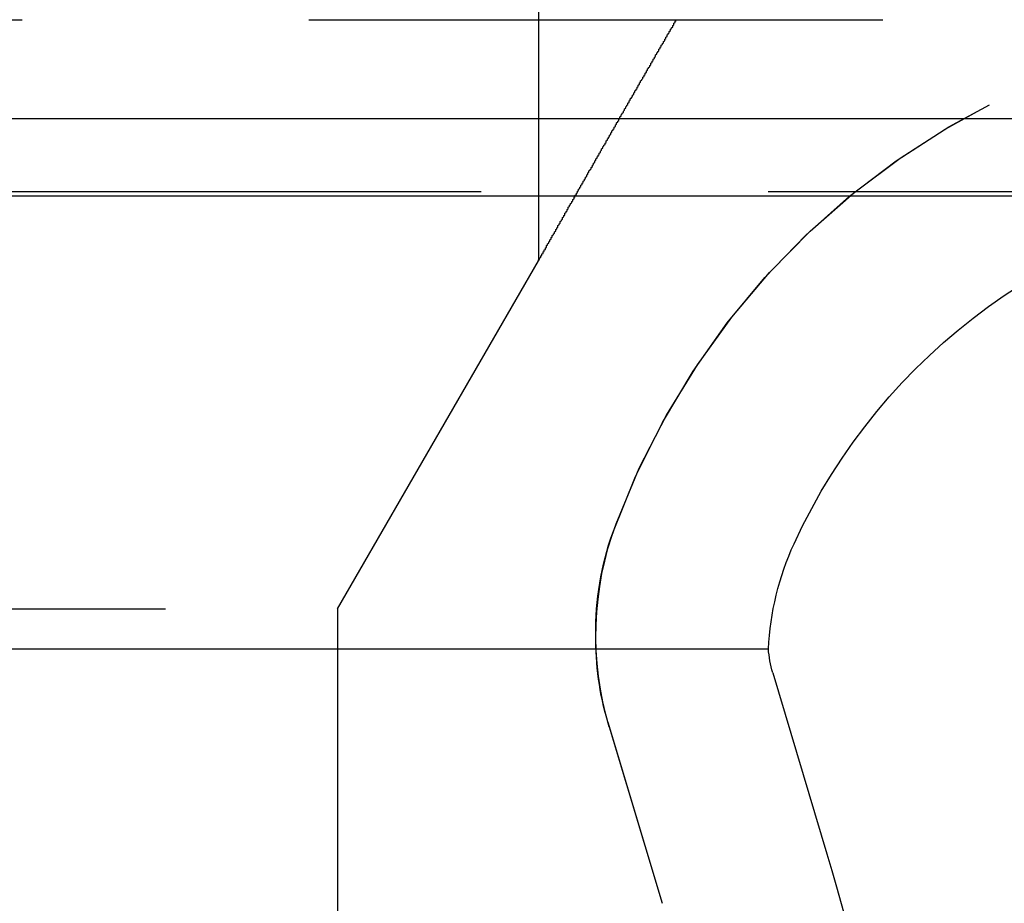
# Model space of a CAD drawing. Extents: x 1041 to 2341, y -804 to 87.
# Drawn here: x 1336 to 1345, y 56 to 63 of the extents above; entities that cross this region are included whole.
import ezdxf

# ---------------------------------------------------------------- set-up
doc = ezdxf.new("R2010")
doc.units = 0
doc.header["$LTSCALE"] = 20
doc.linetypes.add('VERDECKT', pattern=[0.375, 0.25, -0.125])
doc.layers.get('0').update_dxf_attribs({"linetype": 'CONTINUOUS'})
doc.layers.add('VOLL', color=1, linetype='CONTINUOUS')

# ---------------------------------------------------------------- blocks, each defined once
blk = doc.blocks.new('A$C66650331')
at = {"color": 1, "linetype": 'VERDECKT', "extrusion": (0, 1, -2e-16)}
for p, q in [((1341.0199, 68.2299), (1341.0199, 61.261)), ((1234.0199, 63.3595), (1348.0199, 63.3595)), ((1341.0199, 63.3964), (1341.0199, 61.261)), ((1348.0199, 61.8595), (1234.0199, 61.8595)), ((1339.2699, 58.2299), (1341.0199, 61.261)), ((1339.2699, 58.2299), (1341.0199, 61.261)), ((1242.7699, 58.2299), (1339.2699, 58.2299)), ((1242.7699, 58.2299), (1339.2699, 58.2299)), ((1339.2699, 58.2299), (1339.2699, 54.6451)), ((1339.2699, 58.2299), (1339.2699, 53.2299)), ((1341.6248, 57.2428), (1342.0967, 55.6657)), ((1341.6373, 57.2011), (1342.0967, 55.6657))]:
    blk.add_line(p, q, dxfattribs=at)
at = {"color": 3, "linetype": 'CONTINUOUS', "extrusion": (0, 1, -2e-16)}
for p, q in [((1210.1509, 62.5), (1405.386, 62.5)), ((1250.2988, 61.8264), (1348.6081, 61.8264)), ((1254.2481, 57.8803), (1343.023, 57.8803)), ((1343.0619, 57.6728), (1343.5337, 56.0957))]:
    blk.add_line(p, q, dxfattribs=at)
at = {"color": 1}
blk.add_polyline3d([(1341.02, 61.261, 0), (1341.02, 61.2611, 0), (1341.02, 61.2612, 0), (1341.02, 61.2614, 0), (1341.02, 61.2617, 0), (1341.02, 61.2621, 0), (1341.02, 61.2625, 0), (1341.02, 61.2631, 0), (1341.02, 61.2637, 0), (1341.02, 61.2644, 0), (1341.02, 61.2652, 0), (1341.02, 61.266, 0), (1341.02, 61.267, 0), (1341.02, 61.268, 0), (1341.02, 61.2691, 0), (1341.03, 61.2703, 0), (1341.03, 61.2715, 0), (1341.03, 61.2728, 0), (1341.03, 61.2743, 0), (1341.03, 61.2757, 0), (1341.03, 61.2773, 0), (1341.03, 61.2789, 0), (1341.03, 61.2806, 0), (1341.03, 61.2824, 0), (1341.03, 61.2842, 0), (1341.03, 61.2861, 0), (1341.04, 61.2881, 0), (1341.04, 61.2902, 0), (1341.04, 61.2923, 0), (1341.04, 61.2945, 0), (1341.04, 61.2968, 0), (1341.04, 61.2991, 0), (1341.04, 61.3015, 0), (1341.04, 61.304, 0), (1341.05, 61.3066, 0), (1341.05, 61.3092, 0), (1341.05, 61.3118, 0), (1341.05, 61.3145, 0), (1341.05, 61.3173, 0), (1341.05, 61.3202, 0), (1341.06, 61.3231, 0), (1341.06, 61.3261, 0), (1341.06, 61.3291, 0), (1341.06, 61.3322, 0), (1341.06, 61.3354, 0), (1341.06, 61.3386, 0), (1341.07, 61.3418, 0), (1341.07, 61.3451, 0), (1341.07, 61.3485, 0), (1341.07, 61.3519, 0), (1341.07, 61.3554, 0), (1341.08, 61.359, 0), (1341.08, 61.3625, 0), (1341.08, 61.3662, 0), (1341.08, 61.3699, 0), (1341.08, 61.3736, 0), (1341.09, 61.3774, 0), (1341.09, 61.3812, 0), (1341.09, 61.3851, 0), (1341.09, 61.389, 0), (1341.09, 61.393, 0), (1341.1, 61.397, 0), (1341.1, 61.4011, 0), (1341.1, 61.4052, 0), (1341.1, 61.4093, 0), (1341.11, 61.4135, 0), (1341.11, 61.4177, 0), (1341.11, 61.422, 0), (1341.11, 61.4263, 0), (1341.12, 61.4306, 0), (1341.12, 61.435, 0), (1341.12, 61.4394, 0), (1341.12, 61.4438, 0), (1341.13, 61.4483, 0), (1341.13, 61.4528, 0), (1341.13, 61.4574, 0), (1341.13, 61.4619, 0), (1341.14, 61.4665, 0), (1341.14, 61.4711, 0), (1341.14, 61.4758, 0), (1341.14, 61.4805, 0), (1341.15, 61.4852, 0), (1341.15, 61.4899, 0), (1341.15, 61.4946, 0), (1341.16, 61.4994, 0), (1341.16, 61.5042, 0), (1341.16, 61.509, 0), (1341.16, 61.5138, 0), (1341.17, 61.5187, 0), (1341.17, 61.5236, 0), (1341.17, 61.5284, 0), (1341.17, 61.5333, 0), (1341.18, 61.5382, 0), (1341.18, 61.5432, 0), (1341.18, 61.5481, 0), (1341.19, 61.5531, 0), (1341.19, 61.558, 0), (1341.19, 61.563, 0), (1341.19, 61.568, 0), (1341.2, 61.573, 0), (1341.2, 61.578, 0), (1341.2, 61.583, 0), (1341.21, 61.588, 0), (1341.21, 61.593, 0), (1341.21, 61.598, 0), (1341.21, 61.603, 0), (1341.22, 61.608, 0), (1341.22, 61.613, 0), (1341.22, 61.6181, 0), (1341.23, 61.6231, 0), (1341.23, 61.6281, 0), (1341.23, 61.6332, 0), (1341.23, 61.6383, 0), (1341.24, 61.6434, 0), (1341.24, 61.6485, 0), (1341.24, 61.6537, 0), (1341.25, 61.6588, 0), (1341.25, 61.664, 0), (1341.25, 61.6692, 0), (1341.25, 61.6744, 0), (1341.26, 61.6796, 0), (1341.26, 61.6849, 0), (1341.26, 61.6901, 0), (1341.27, 61.6954, 0), (1341.27, 61.7007, 0), (1341.27, 61.706, 0), (1341.28, 61.7114, 0), (1341.28, 61.7167, 0), (1341.28, 61.7221, 0), (1341.28, 61.7274, 0), (1341.29, 61.7328, 0), (1341.29, 61.7382, 0), (1341.29, 61.7436, 0), (1341.3, 61.7491, 0), (1341.3, 61.7545, 0), (1341.3, 61.76, 0), (1341.31, 61.7655, 0), (1341.31, 61.771, 0), (1341.31, 61.7765, 0), (1341.32, 61.782, 0), (1341.32, 61.7876, 0), (1341.32, 61.7931, 0), (1341.33, 61.7987, 0), (1341.33, 61.8043, 0), (1341.33, 61.8099, 0), (1341.33, 61.8155, 0), (1341.34, 61.8211, 0), (1341.34, 61.8267, 0), (1341.34, 61.8324, 0), (1341.35, 61.8381, 0), (1341.35, 61.8437, 0), (1341.35, 61.8494, 0), (1341.36, 61.8551, 0), (1341.36, 61.8608, 0), (1341.36, 61.8666, 0), (1341.37, 61.8723, 0), (1341.37, 61.8781, 0), (1341.37, 61.8838, 0), (1341.38, 61.8896, 0), (1341.38, 61.8954, 0), (1341.38, 61.9012, 0), (1341.39, 61.907, 0), (1341.39, 61.9128, 0), (1341.39, 61.9187, 0), (1341.4, 61.9245, 0), (1341.4, 61.9304, 0), (1341.4, 61.9363, 0), (1341.41, 61.9421, 0), (1341.41, 61.948, 0), (1341.41, 61.9539, 0), (1341.42, 61.9598, 0), (1341.42, 61.9658, 0), (1341.42, 61.9717, 0), (1341.43, 61.9776, 0), (1341.43, 61.9836, 0), (1341.43, 61.9896, 0), (1341.44, 61.9955, 0), (1341.44, 62.0015, 0), (1341.44, 62.0075, 0), (1341.45, 62.0135, 0), (1341.45, 62.0195, 0), (1341.45, 62.0256, 0), (1341.46, 62.0316, 0), (1341.46, 62.0376, 0), (1341.46, 62.0437, 0), (1341.47, 62.0497, 0), (1341.47, 62.0558, 0), (1341.48, 62.0619, 0), (1341.48, 62.068, 0), (1341.48, 62.074, 0), (1341.49, 62.0801, 0), (1341.49, 62.0862, 0), (1341.49, 62.0924, 0), (1341.5, 62.0985, 0), (1341.5, 62.1046, 0), (1341.5, 62.1107, 0), (1341.51, 62.1169, 0), (1341.51, 62.123, 0), (1341.51, 62.1292, 0), (1341.52, 62.1354, 0), (1341.52, 62.1415, 0), (1341.52, 62.1477, 0), (1341.53, 62.1539, 0), (1341.53, 62.1601, 0), (1341.53, 62.1663, 0), (1341.54, 62.1725, 0), (1341.54, 62.1787, 0), (1341.55, 62.1849, 0), (1341.55, 62.1911, 0), (1341.55, 62.1974, 0), (1341.56, 62.2036, 0), (1341.56, 62.2098, 0), (1341.56, 62.2161, 0), (1341.57, 62.2223, 0), (1341.57, 62.2286, 0), (1341.57, 62.2348, 0), (1341.58, 62.2411, 0), (1341.58, 62.2474, 0), (1341.58, 62.2536, 0), (1341.59, 62.2599, 0), (1341.59, 62.2662, 0), (1341.6, 62.2725, 0), (1341.6, 62.2788, 0), (1341.6, 62.2851, 0), (1341.61, 62.2914, 0), (1341.61, 62.2977, 0), (1341.61, 62.304, 0), (1341.62, 62.3103, 0), (1341.62, 62.3166, 0), (1341.62, 62.3229, 0), (1341.63, 62.3292, 0), (1341.63, 62.3355, 0), (1341.64, 62.3419, 0), (1341.64, 62.3482, 0), (1341.64, 62.3545, 0), (1341.65, 62.3609, 0), (1341.65, 62.3672, 0), (1341.65, 62.3735, 0), (1341.66, 62.3799, 0), (1341.66, 62.3862, 0), (1341.66, 62.3926, 0), (1341.67, 62.3989, 0), (1341.67, 62.4052, 0), (1341.68, 62.4116, 0), (1341.68, 62.4179, 0), (1341.68, 62.4243, 0), (1341.69, 62.4306, 0), (1341.69, 62.437, 0), (1341.69, 62.4433, 0), (1341.7, 62.4497, 0), (1341.7, 62.4561, 0), (1341.7, 62.4624, 0), (1341.71, 62.4688, 0), (1341.71, 62.4751, 0), (1341.72, 62.4815, 0), (1341.72, 62.4878, 0), (1341.72, 62.4942, 0), (1341.73, 62.5006, 0), (1341.73, 62.5069, 0), (1341.73, 62.5133, 0), (1341.74, 62.5196, 0), (1341.74, 62.526, 0), (1341.74, 62.5323, 0), (1341.75, 62.5387, 0), (1341.75, 62.545, 0), (1341.76, 62.5514, 0), (1341.76, 62.5577, 0), (1341.76, 62.5641, 0), (1341.77, 62.5704, 0), (1341.77, 62.5768, 0), (1341.77, 62.5831, 0), (1341.78, 62.5895, 0), (1341.78, 62.5958, 0), (1341.78, 62.6021, 0), (1341.79, 62.6085, 0), (1341.79, 62.6148, 0), (1341.8, 62.6211, 0), (1341.8, 62.6275, 0), (1341.8, 62.6338, 0), (1341.81, 62.6401, 0), (1341.81, 62.6464, 0), (1341.81, 62.6528, 0), (1341.82, 62.6591, 0), (1341.82, 62.6654, 0), (1341.82, 62.6717, 0), (1341.83, 62.678, 0), (1341.83, 62.6843, 0), (1341.84, 62.6906, 0), (1341.84, 62.6969, 0), (1341.84, 62.7032, 0), (1341.85, 62.7094, 0), (1341.85, 62.7157, 0), (1341.85, 62.722, 0), (1341.86, 62.7283, 0), (1341.86, 62.7345, 0), (1341.86, 62.7408, 0), (1341.87, 62.747, 0), (1341.87, 62.7533, 0), (1341.88, 62.7595, 0), (1341.88, 62.7658, 0), (1341.88, 62.772, 0), (1341.89, 62.7782, 0), (1341.89, 62.7845, 0), (1341.89, 62.7907, 0), (1341.9, 62.7969, 0), (1341.9, 62.8031, 0), (1341.9, 62.8093, 0), (1341.91, 62.8155, 0), (1341.91, 62.8217, 0), (1341.91, 62.8278, 0), (1341.92, 62.834, 0), (1341.92, 62.8402, 0), (1341.93, 62.8463, 0), (1341.93, 62.8525, 0), (1341.93, 62.8586, 0), (1341.94, 62.8648, 0), (1341.94, 62.8709, 0), (1341.94, 62.877, 0), (1341.95, 62.8831, 0), (1341.95, 62.8892, 0), (1341.95, 62.8953, 0), (1341.96, 62.9014, 0), (1341.96, 62.9075, 0), (1341.96, 62.9136, 0), (1341.97, 62.9197, 0), (1341.97, 62.9257, 0), (1341.97, 62.9318, 0), (1341.98, 62.9378, 0), (1341.98, 62.9438, 0), (1341.99, 62.9499, 0), (1341.99, 62.9559, 0), (1341.99, 62.9619, 0), (1342, 62.9679, 0), (1342, 62.9739, 0), (1342, 62.9798, 0), (1342.01, 62.9858, 0), (1342.01, 62.9918, 0), (1342.01, 62.9978, 0), (1342.02, 63.0039, 0), (1342.02, 63.0099, 0), (1342.02, 63.0159, 0), (1342.03, 63.022, 0), (1342.03, 63.028, 0), (1342.03, 63.0341, 0), (1342.04, 63.0402, 0), (1342.04, 63.0463, 0), (1342.04, 63.0524, 0), (1342.05, 63.0585, 0), (1342.05, 63.0646, 0), (1342.05, 63.0707, 0), (1342.06, 63.0769, 0), (1342.06, 63.083, 0), (1342.07, 63.0892, 0), (1342.07, 63.0953, 0), (1342.07, 63.1015, 0), (1342.08, 63.1077, 0), (1342.08, 63.1139, 0), (1342.08, 63.1201, 0), (1342.09, 63.1263, 0), (1342.09, 63.1325, 0), (1342.09, 63.1387, 0), (1342.1, 63.1449, 0), (1342.1, 63.1511, 0), (1342.11, 63.1574, 0), (1342.11, 63.1636, 0), (1342.11, 63.1699, 0), (1342.12, 63.1761, 0), (1342.12, 63.1824, 0), (1342.12, 63.1887, 0), (1342.13, 63.1949, 0), (1342.13, 63.2012, 0), (1342.13, 63.2075, 0), (1342.14, 63.2138, 0), (1342.14, 63.2201, 0), (1342.14, 63.2264, 0), (1342.15, 63.2327, 0), (1342.15, 63.239, 0), (1342.16, 63.2454, 0), (1342.16, 63.2517, 0), (1342.16, 63.258, 0), (1342.17, 63.2643, 0), (1342.17, 63.2707, 0), (1342.17, 63.277, 0), (1342.18, 63.2834, 0), (1342.18, 63.2897, 0), (1342.19, 63.2961, 0), (1342.19, 63.3024, 0), (1342.19, 63.3088, 0), (1342.2, 63.3152, 0), (1342.2, 63.3215, 0), (1342.2, 63.3279, 0), (1342.21, 63.3343, 0), (1342.21, 63.3407, 0), (1342.21, 63.347, 0), (1342.22, 63.3534, 0), (1342.22, 63.3598, 0)], dxfattribs=at)
blk.add_polyline3d([(1341.02, 61.261, 0), (1341.02, 61.2611, 0), (1341.02, 61.2612, 0), (1341.02, 61.2614, 0), (1341.02, 61.2617, 0), (1341.02, 61.2621, 0), (1341.02, 61.2625, 0), (1341.02, 61.2631, 0), (1341.02, 61.2637, 0), (1341.02, 61.2644, 0), (1341.02, 61.2652, 0), (1341.02, 61.266, 0), (1341.02, 61.267, 0), (1341.02, 61.268, 0), (1341.02, 61.2691, 0), (1341.03, 61.2703, 0), (1341.03, 61.2715, 0), (1341.03, 61.2728, 0), (1341.03, 61.2743, 0), (1341.03, 61.2757, 0), (1341.03, 61.2773, 0), (1341.03, 61.2789, 0), (1341.03, 61.2806, 0), (1341.03, 61.2824, 0), (1341.03, 61.2842, 0), (1341.03, 61.2861, 0), (1341.04, 61.2881, 0), (1341.04, 61.2902, 0), (1341.04, 61.2923, 0), (1341.04, 61.2945, 0), (1341.04, 61.2968, 0), (1341.04, 61.2991, 0), (1341.04, 61.3015, 0), (1341.04, 61.304, 0), (1341.05, 61.3066, 0), (1341.05, 61.3092, 0), (1341.05, 61.3118, 0), (1341.05, 61.3145, 0), (1341.05, 61.3173, 0), (1341.05, 61.3202, 0), (1341.06, 61.3231, 0), (1341.06, 61.3261, 0), (1341.06, 61.3291, 0), (1341.06, 61.3322, 0), (1341.06, 61.3354, 0), (1341.06, 61.3386, 0), (1341.07, 61.3418, 0), (1341.07, 61.3451, 0), (1341.07, 61.3485, 0), (1341.07, 61.3519, 0), (1341.07, 61.3554, 0), (1341.08, 61.359, 0), (1341.08, 61.3625, 0), (1341.08, 61.3662, 0), (1341.08, 61.3699, 0), (1341.08, 61.3736, 0), (1341.09, 61.3774, 0), (1341.09, 61.3812, 0), (1341.09, 61.3851, 0), (1341.09, 61.389, 0), (1341.09, 61.393, 0), (1341.1, 61.397, 0), (1341.1, 61.4011, 0), (1341.1, 61.4052, 0), (1341.1, 61.4093, 0), (1341.11, 61.4135, 0), (1341.11, 61.4177, 0), (1341.11, 61.422, 0), (1341.11, 61.4263, 0), (1341.12, 61.4306, 0), (1341.12, 61.435, 0), (1341.12, 61.4394, 0), (1341.12, 61.4438, 0), (1341.13, 61.4483, 0), (1341.13, 61.4528, 0), (1341.13, 61.4574, 0), (1341.13, 61.4619, 0), (1341.14, 61.4665, 0), (1341.14, 61.4711, 0), (1341.14, 61.4758, 0), (1341.14, 61.4805, 0), (1341.15, 61.4852, 0), (1341.15, 61.4899, 0), (1341.15, 61.4946, 0), (1341.16, 61.4994, 0), (1341.16, 61.5042, 0), (1341.16, 61.509, 0), (1341.16, 61.5138, 0), (1341.17, 61.5187, 0), (1341.17, 61.5236, 0), (1341.17, 61.5284, 0), (1341.17, 61.5333, 0), (1341.18, 61.5382, 0), (1341.18, 61.5432, 0), (1341.18, 61.5481, 0), (1341.19, 61.5531, 0), (1341.19, 61.558, 0), (1341.19, 61.563, 0), (1341.19, 61.568, 0), (1341.2, 61.573, 0), (1341.2, 61.578, 0), (1341.2, 61.583, 0), (1341.21, 61.588, 0), (1341.21, 61.593, 0), (1341.21, 61.598, 0), (1341.21, 61.603, 0), (1341.22, 61.608, 0), (1341.22, 61.613, 0), (1341.22, 61.6181, 0), (1341.23, 61.6231, 0), (1341.23, 61.6281, 0), (1341.23, 61.6332, 0), (1341.23, 61.6383, 0), (1341.24, 61.6434, 0), (1341.24, 61.6485, 0), (1341.24, 61.6537, 0), (1341.25, 61.6588, 0), (1341.25, 61.664, 0), (1341.25, 61.6692, 0), (1341.25, 61.6744, 0), (1341.26, 61.6796, 0), (1341.26, 61.6849, 0), (1341.26, 61.6901, 0), (1341.27, 61.6954, 0), (1341.27, 61.7007, 0), (1341.27, 61.706, 0), (1341.28, 61.7114, 0), (1341.28, 61.7167, 0), (1341.28, 61.7221, 0), (1341.28, 61.7274, 0), (1341.29, 61.7328, 0), (1341.29, 61.7382, 0), (1341.29, 61.7436, 0), (1341.3, 61.7491, 0), (1341.3, 61.7545, 0), (1341.3, 61.76, 0), (1341.31, 61.7655, 0), (1341.31, 61.771, 0), (1341.31, 61.7765, 0), (1341.32, 61.782, 0), (1341.32, 61.7876, 0), (1341.32, 61.7931, 0), (1341.33, 61.7987, 0), (1341.33, 61.8043, 0), (1341.33, 61.8099, 0), (1341.33, 61.8155, 0), (1341.34, 61.8211, 0), (1341.34, 61.8267, 0), (1341.34, 61.8324, 0), (1341.35, 61.8381, 0), (1341.35, 61.8437, 0), (1341.35, 61.8494, 0), (1341.36, 61.8551, 0), (1341.36, 61.8608, 0), (1341.36, 61.8666, 0), (1341.37, 61.8723, 0), (1341.37, 61.8781, 0), (1341.37, 61.8838, 0), (1341.38, 61.8896, 0), (1341.38, 61.8954, 0), (1341.38, 61.9012, 0), (1341.39, 61.907, 0), (1341.39, 61.9128, 0), (1341.39, 61.9187, 0), (1341.4, 61.9245, 0), (1341.4, 61.9304, 0), (1341.4, 61.9363, 0), (1341.41, 61.9421, 0), (1341.41, 61.948, 0), (1341.41, 61.9539, 0), (1341.42, 61.9598, 0), (1341.42, 61.9658, 0), (1341.42, 61.9717, 0), (1341.43, 61.9776, 0), (1341.43, 61.9836, 0), (1341.43, 61.9896, 0), (1341.44, 61.9955, 0), (1341.44, 62.0015, 0), (1341.44, 62.0075, 0), (1341.45, 62.0135, 0), (1341.45, 62.0195, 0), (1341.45, 62.0256, 0), (1341.46, 62.0316, 0), (1341.46, 62.0376, 0), (1341.46, 62.0437, 0), (1341.47, 62.0497, 0), (1341.47, 62.0558, 0), (1341.48, 62.0619, 0), (1341.48, 62.068, 0), (1341.48, 62.074, 0), (1341.49, 62.0801, 0), (1341.49, 62.0862, 0), (1341.49, 62.0924, 0), (1341.5, 62.0985, 0), (1341.5, 62.1046, 0), (1341.5, 62.1107, 0), (1341.51, 62.1169, 0), (1341.51, 62.123, 0), (1341.51, 62.1292, 0), (1341.52, 62.1354, 0), (1341.52, 62.1415, 0), (1341.52, 62.1477, 0), (1341.53, 62.1539, 0), (1341.53, 62.1601, 0), (1341.53, 62.1663, 0), (1341.54, 62.1725, 0), (1341.54, 62.1787, 0), (1341.55, 62.1849, 0), (1341.55, 62.1911, 0), (1341.55, 62.1974, 0), (1341.56, 62.2036, 0), (1341.56, 62.2098, 0), (1341.56, 62.2161, 0), (1341.57, 62.2223, 0), (1341.57, 62.2286, 0), (1341.57, 62.2348, 0), (1341.58, 62.2411, 0), (1341.58, 62.2474, 0), (1341.58, 62.2536, 0), (1341.59, 62.2599, 0), (1341.59, 62.2662, 0), (1341.6, 62.2725, 0), (1341.6, 62.2788, 0), (1341.6, 62.2851, 0), (1341.61, 62.2914, 0), (1341.61, 62.2977, 0), (1341.61, 62.304, 0), (1341.62, 62.3103, 0), (1341.62, 62.3166, 0), (1341.62, 62.3229, 0), (1341.63, 62.3292, 0), (1341.63, 62.3355, 0), (1341.64, 62.3419, 0), (1341.64, 62.3482, 0), (1341.64, 62.3545, 0), (1341.65, 62.3609, 0), (1341.65, 62.3672, 0), (1341.65, 62.3735, 0), (1341.66, 62.3799, 0), (1341.66, 62.3862, 0), (1341.66, 62.3926, 0), (1341.67, 62.3989, 0), (1341.67, 62.4052, 0), (1341.68, 62.4116, 0), (1341.68, 62.4179, 0), (1341.68, 62.4243, 0), (1341.69, 62.4306, 0), (1341.69, 62.437, 0), (1341.69, 62.4433, 0), (1341.7, 62.4497, 0), (1341.7, 62.4561, 0), (1341.7, 62.4624, 0), (1341.71, 62.4688, 0), (1341.71, 62.4751, 0), (1341.72, 62.4815, 0), (1341.72, 62.4878, 0), (1341.72, 62.4942, 0), (1341.73, 62.5006, 0), (1341.73, 62.5069, 0), (1341.73, 62.5133, 0), (1341.74, 62.5196, 0), (1341.74, 62.526, 0), (1341.74, 62.5323, 0), (1341.75, 62.5387, 0), (1341.75, 62.545, 0), (1341.76, 62.5514, 0), (1341.76, 62.5577, 0), (1341.76, 62.5641, 0), (1341.77, 62.5704, 0), (1341.77, 62.5768, 0), (1341.77, 62.5831, 0), (1341.78, 62.5895, 0), (1341.78, 62.5958, 0), (1341.78, 62.6021, 0), (1341.79, 62.6085, 0), (1341.79, 62.6148, 0), (1341.8, 62.6211, 0), (1341.8, 62.6275, 0), (1341.8, 62.6338, 0), (1341.81, 62.6401, 0), (1341.81, 62.6464, 0), (1341.81, 62.6528, 0), (1341.82, 62.6591, 0), (1341.82, 62.6654, 0), (1341.82, 62.6717, 0), (1341.83, 62.678, 0), (1341.83, 62.6843, 0), (1341.84, 62.6906, 0), (1341.84, 62.6969, 0), (1341.84, 62.7032, 0), (1341.85, 62.7094, 0), (1341.85, 62.7157, 0), (1341.85, 62.722, 0), (1341.86, 62.7283, 0), (1341.86, 62.7345, 0), (1341.86, 62.7408, 0), (1341.87, 62.747, 0), (1341.87, 62.7533, 0), (1341.88, 62.7595, 0), (1341.88, 62.7658, 0), (1341.88, 62.772, 0), (1341.89, 62.7782, 0), (1341.89, 62.7845, 0), (1341.89, 62.7907, 0), (1341.9, 62.7969, 0), (1341.9, 62.8031, 0), (1341.9, 62.8093, 0), (1341.91, 62.8155, 0), (1341.91, 62.8217, 0), (1341.91, 62.8278, 0), (1341.92, 62.834, 0), (1341.92, 62.8402, 0), (1341.93, 62.8463, 0), (1341.93, 62.8525, 0), (1341.93, 62.8586, 0), (1341.94, 62.8648, 0), (1341.94, 62.8709, 0), (1341.94, 62.877, 0), (1341.95, 62.8831, 0), (1341.95, 62.8892, 0), (1341.95, 62.8953, 0), (1341.96, 62.9014, 0), (1341.96, 62.9075, 0), (1341.96, 62.9136, 0), (1341.97, 62.9197, 0), (1341.97, 62.9257, 0), (1341.97, 62.9318, 0), (1341.98, 62.9378, 0), (1341.98, 62.9438, 0), (1341.99, 62.9499, 0), (1341.99, 62.9559, 0), (1341.99, 62.9619, 0), (1342, 62.9679, 0), (1342, 62.9739, 0), (1342, 62.9798, 0), (1342.01, 62.9858, 0), (1342.01, 62.9918, 0), (1342.01, 62.9978, 0), (1342.02, 63.0039, 0), (1342.02, 63.0099, 0), (1342.02, 63.0159, 0), (1342.03, 63.022, 0), (1342.03, 63.028, 0), (1342.03, 63.0341, 0), (1342.04, 63.0402, 0), (1342.04, 63.0463, 0), (1342.04, 63.0524, 0), (1342.05, 63.0585, 0), (1342.05, 63.0646, 0), (1342.05, 63.0707, 0), (1342.06, 63.0769, 0), (1342.06, 63.083, 0), (1342.07, 63.0892, 0), (1342.07, 63.0953, 0), (1342.07, 63.1015, 0), (1342.08, 63.1077, 0), (1342.08, 63.1139, 0), (1342.08, 63.1201, 0), (1342.09, 63.1263, 0), (1342.09, 63.1325, 0), (1342.09, 63.1387, 0), (1342.1, 63.1449, 0), (1342.1, 63.1511, 0), (1342.11, 63.1574, 0), (1342.11, 63.1636, 0), (1342.11, 63.1699, 0), (1342.12, 63.1761, 0), (1342.12, 63.1824, 0), (1342.12, 63.1887, 0), (1342.13, 63.1949, 0), (1342.13, 63.2012, 0), (1342.13, 63.2075, 0), (1342.14, 63.2138, 0), (1342.14, 63.2201, 0), (1342.14, 63.2264, 0), (1342.15, 63.2327, 0), (1342.15, 63.239, 0), (1342.16, 63.2454, 0), (1342.16, 63.2517, 0), (1342.16, 63.258, 0), (1342.17, 63.2643, 0), (1342.17, 63.2707, 0), (1342.17, 63.277, 0), (1342.18, 63.2834, 0), (1342.18, 63.2897, 0), (1342.19, 63.2961, 0), (1342.19, 63.3024, 0), (1342.19, 63.3088, 0), (1342.2, 63.3152, 0), (1342.2, 63.3215, 0), (1342.2, 63.3279, 0), (1342.21, 63.3343, 0), (1342.21, 63.3407, 0), (1342.21, 63.347, 0), (1342.22, 63.3534, 0), (1342.22, 63.3598, 0)], dxfattribs=at)
at = {"color": 1, "linetype": 'VERDECKT', "extrusion": (0, -2e-16, -1)}
for centre, radius, start, end in [((-1348.0199, 56.6095), 6.75, 19.74992, 90), ((-1348.0199, 56.6095), 6.75, 20.47225, 90), ((-1344.3006, 57.998), 2.78, 343.34262, 20.47225), ((-1344.0199, 58.0456), 2.5, 359.01285, 19.74992), ((-1344.0199, 57.9595), 2.5, 343.34262, 0.98715)]:
    blk.add_arc(centre, radius, start, end, dxfattribs=at)
at = {"color": 3, "linetype": 'CONTINUOUS', "extrusion": (0, -2e-16, -1)}
for centre, radius, start, end in [((-1348.0199, 56.6095), 5.25, 24.61998, 83.56653), ((-1345.5199, 57.7551), 2.5, 2.87071, 24.61998), ((-1344.0199, 57.9595), 1, 343.34262, 355.46029), ((-1321.0199, 49.3595), 23.5, 163.34262, 186.62581)]:
    blk.add_arc(centre, radius, start, end, dxfattribs=at)

msp = doc.modelspace()

# ---------------------------------------------------------------- block references
at = {"layer": 'VOLL'}
msp.add_blockref('A$C66650331', (0, 0), dxfattribs=at)

doc.saveas('drawing.dxf')
